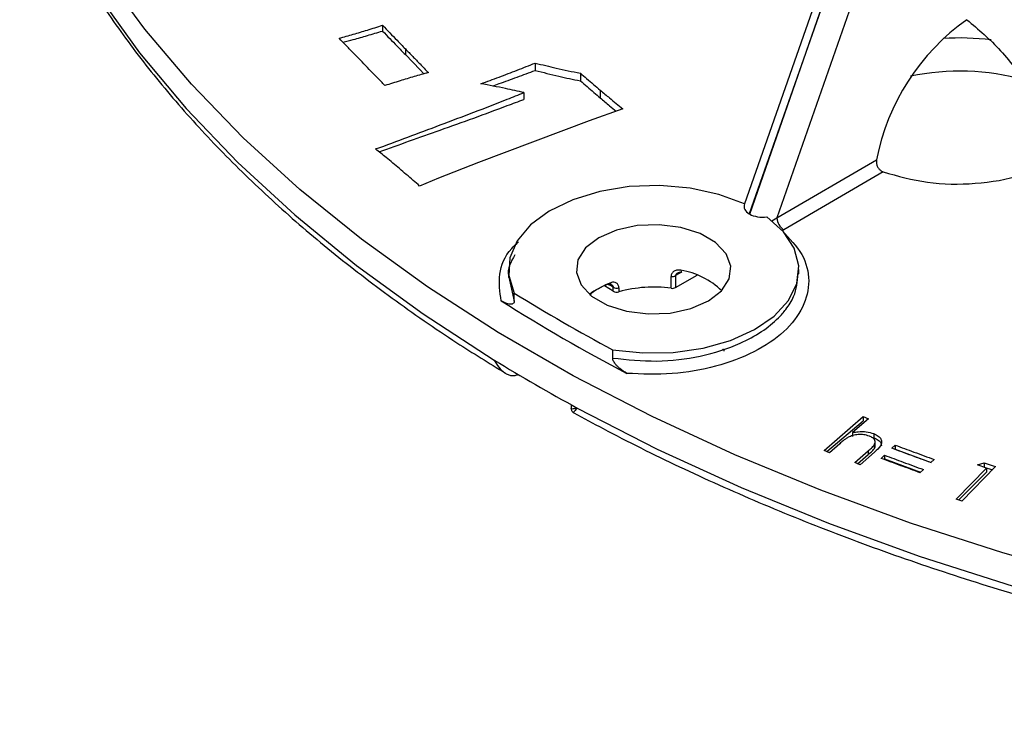
# Model space of a CAD drawing. Units: millimetres. Extents: x 5 to 292, y 5 to 415.
# Drawn here: x 172 to 197, y 236 to 254 of the extents above; entities that cross this region are included whole.
import ezdxf

# ---------------------------------------------------------------- set-up
doc = ezdxf.new("R2010")
doc.units = ezdxf.units.MM

msp = doc.modelspace()

# ---------------------------------------------------------------- linework, layer by layer
at = {"color": 7, "linetype": 'Continuous', "lineweight": 25}
for p, q in [((195.8391, 263.6854), (190.7312, 249.101)), ((196.4734, 262.8008), (191.5685, 248.7396)), ((194.5736, 259.4624), (190.8551, 248.8451)), ((190.8676, 248.8379), (194.5736, 259.4624)), ((181.3879, 253.7118), (181.3879, 253.5632)), ((181.9775, 253.1029), (181.9775, 252.9541)), ((185.3309, 252.737), (185.3309, 252.5483)), ((186.4958, 252.4799), (186.4958, 252.2798)), ((185.0397, 251.9731), (185.0397, 251.7995)), ((187.0097, 252.0375), (187.0097, 251.8376)), ((187.5905, 251.5573), (186.7186, 251.2456)), ((186.7186, 251.2456), (183.8672, 250.17)), ((183.8672, 250.17), (182.8316, 249.7648)), ((191.5685, 248.7396), (194.1402, 250.2357)), ((194.3139, 249.9297), (191.7459, 248.4357)), ((182.8316, 249.7648), (182.3456, 249.5631)), ((190.8676, 248.8379), (190.8551, 248.8451)), ((184.6364, 247.4128), (184.6364, 247.1994)), ((192.1364, 247.2997), (192.1364, 247.4128)), ((188.8375, 246.925), (188.8375, 247.2312)), ((188.9541, 246.9443), (189.5105, 247.2655)), ((188.9541, 247.2505), (188.9541, 246.9443)), ((187.3425, 246.8483), (187.1205, 246.9896)), ((187.3425, 246.9504), (187.2473, 247.0107)), ((187.3425, 246.8483), (187.3425, 246.9504)), ((187.4907, 246.9345), (187.4907, 246.8325)), ((184.7886, 246.5901), (184.7886, 246.8023)), ((187.3289, 245.3359), (187.3289, 245.1236)), ((186.2586, 243.9197), (186.2586, 243.8228)), ((192.7911, 242.7353), (193.7953, 243.613)), ((193.9319, 243.5591), (193.5225, 243.2012)), ((193.7953, 243.613), (193.9319, 243.5591)), ((193.7953, 243.613), (193.7953, 243.5002)), ((192.8593, 242.7084), (193.7953, 243.5002)), ((193.5225, 243.2012), (193.5225, 243.0999)), ((194.069, 243.1743), (194.069, 243.0688)), ((193.1937, 242.9137), (192.9278, 242.6815)), ((194.0789, 242.8784), (194.0789, 242.7793)), ((194.1058, 242.9706), (194.1058, 242.9789)), ((194.1058, 242.8752), (194.1058, 242.9654)), ((194.5381, 242.7953), (194.6251, 242.8764)), ((194.6251, 242.8764), (194.6251, 242.7728)), ((194.6251, 242.7728), (195.5495, 242.4314)), ((192.9278, 242.6815), (192.7911, 242.7353)), ((193.5805, 242.4243), (193.9262, 242.7263)), ((193.6489, 242.3974), (193.9262, 242.632)), ((194.0899, 242.6966), (193.717, 242.3706)), ((193.9262, 242.7263), (193.9262, 242.632)), ((194.259, 242.5353), (194.3456, 242.6162)), ((194.3456, 242.6162), (194.3456, 242.5208)), ((194.3456, 242.5208), (195.2765, 242.177)), ((195.6292, 242.5056), (195.5422, 242.4245)), ((193.717, 242.3706), (193.5805, 242.4243)), ((195.3497, 242.2454), (195.2631, 242.1644)), ((196.197, 241.4792), (196.9808, 242.2852)), ((197.2147, 242.323), (196.3457, 241.4296)), ((196.7452, 242.3641), (196.92, 242.4214)), ((196.9808, 242.2852), (196.7452, 242.3641)), ((196.92, 242.4214), (196.92, 242.3094)), ((196.92, 242.3094), (197.1324, 242.2384)), ((196.9808, 242.2852), (196.9808, 242.1758)), ((196.2606, 241.458), (196.9808, 242.1758))]:
    msp.add_line(p, q, dxfattribs=at)
at = {"color": 8, "linetype": 'Continuous', "lineweight": 25}
for p, q in [((191.4387, 248.6628), (191.5685, 248.7396)), ((189.1038, 247.3369), (188.9541, 247.2505)), ((184.6447, 247.2115), (184.7886, 246.5901))]:
    msp.add_line(p, q, dxfattribs=at)
at = {"color": 8, "linetype": 'Continuous', "lineweight": 25, "flags": 128}
msp.add_lwpolyline([(172.0209, 258.3676), (172.3782, 257.5179), (173.1456, 255.9847), (174.0597, 254.4785), (175.1176, 253.004), (176.3162, 251.5658), (177.6516, 250.1684), (179.1198, 248.8161), (180.7161, 247.5131), (182.4357, 246.2634), (184.2731, 245.0709)], dxfattribs=at)
at = {"color": 7, "linetype": 'Continuous', "lineweight": 25, "flags": 128}
for points in [[(212.9256, 237.1563), (210.2346, 237.4376), (207.5745, 237.804), (204.9534, 238.2545), (202.3793, 238.7876), (199.86, 239.4018), (197.4031, 240.0952), (195.0161, 240.8657), (192.7062, 241.7109), (190.4805, 242.6283), (188.3458, 243.615), (186.3084, 244.6682), (184.3746, 245.7845), (182.5503, 246.9607), (180.841, 248.193), (179.2519, 249.4779), (177.7878, 250.8113), (176.4532, 252.1893), (175.2521, 253.6077), (174.1882, 255.062)], [(181.9775, 252.9541), (182.1665, 252.7594), (182.3555, 252.5647), (182.4575, 252.4597)], [(190.7315, 249.1021), (190.0666, 249.3482), (189.3271, 249.5084), (188.5459, 249.5757), (187.7576, 249.547), (186.9972, 249.4236), (186.2984, 249.211), (185.6923, 248.9186), (185.2057, 248.5594), (184.8602, 248.1494), (184.6711, 247.7067), (184.6469, 247.2509), (184.7886, 246.8023)], [(187.3289, 245.3359), (188.106, 245.2541), (188.8955, 245.268), (189.6624, 245.3772), (190.3727, 245.5766), (190.9949, 245.8575), (191.5013, 246.2074), (191.8696, 246.6108), (192.0833, 247.0498), (192.1331, 247.5048), (192.0166, 247.9558), (191.739, 248.3827), (191.3127, 248.7666)], [(189.8007, 246.5964), (190.1418, 246.8595), (190.3407, 247.1674), (190.3813, 247.4952), (190.2603, 247.8163), (189.9875, 248.1047), (189.585, 248.3371), (189.0854, 248.4946), (188.5291, 248.5645), (187.9613, 248.541), (187.4279, 248.4262), (186.9722, 248.2292), (186.6311, 247.9661), (186.4321, 247.6582), (186.3915, 247.3305), (186.5125, 247.0093), (186.7854, 246.7209), (187.1879, 246.4885), (187.6875, 246.331), (188.2438, 246.2612), (188.8116, 246.2846), (189.3449, 246.3995), (189.8007, 246.5964)], [(187.2133, 247.0271), (187.2267, 247.0173), (187.2397, 247.0119), (187.2516, 247.0109), (187.2621, 247.0145), (187.2706, 247.0225), (187.277, 247.0345), (187.2809, 247.0503), (187.2823, 247.069)], [(186.416, 243.8338), (188.4817, 242.7731), (190.6464, 241.7804), (192.9035, 240.8589), (195.2461, 240.0113), (197.6667, 239.2404), (200.158, 238.5485), (202.7122, 237.9377), (205.3213, 237.4101), (207.9772, 236.9671), (210.6718, 236.6101), (213.3966, 236.3404), (216.1432, 236.1587), (218.9031, 236.0655)], [(196.92, 242.4214), (197.151, 242.3443), (197.2147, 242.323)], [(196.3457, 241.4296), (196.3286, 241.4353), (196.197, 241.4792)]]:
    msp.add_lwpolyline(points, dxfattribs=at)
at = {"color": 7, "linetype": 'Continuous', "lineweight": 25}
for centre, radius, start, end in [((199.816, 249.1397), 5.7807, 125.32593, 169.07069), ((196.2842, 246.258), 6.2699, 74.53365, 101.68471), ((191.9646, 248.767), 0.3969, 183.95485, 236.57682), ((191.2549, 249.2804), 0.977, 297.21479, 300.16751), ((188.7677, 245.436), 1.9815, 46.01092, 80.55342), ((188.8662, 247.4198), 0.1908, 261.34804, 297.42923), ((187.9462, 245.0491), 2.1094, 110.33146, 125.35398), ((187.9544, 245.2457), 1.9432, 110.23583, 127.49364), ((187.4355, 247.1196), 0.1932, 241.19554, 286.6026), ((187.4355, 247.0176), 0.1932, 241.19554, 286.6026), ((188.3881, 243.6175), 3.3378, 82.26293, 105.59652), ((188.8662, 247.1136), 0.1908, 261.34804, 297.42923), ((208.9691, 285.3253), 45.8331, 237.65919, 242.34627), ((208.9628, 285.7444), 45.8353, 238.16909, 241.83628), ((208.7233, 284.9498), 46.7775, 238.48715, 241.51823)]:
    msp.add_arc(centre, radius, start, end, dxfattribs=at)
at = {"color": 8, "linetype": 'Continuous', "lineweight": 25}
for centre, radius, start, end in [((196.2883, 246.9527), 6.4314, 82.73531, 93.78189), ((189.1519, 247.3786), 0.0602, 168.5006, 224.44119), ((186.6978, 246.7848), 0.0738, 324.85295, 2.08404)]:
    msp.add_arc(centre, radius, start, end, dxfattribs=at)
at = {"color": 7, "linetype": 'Continuous', "lineweight": 25}
for centre, major_axis, ratio, start_param, end_param in [((191.2514, 249.0738), (0.5303, 0.0515), 0.569728, 2.8800977, 3.8147341), ((191.2636, 249.0667), (0.5301, 0.0516), 0.570155, 3.8149506, 4.7495871)]:
    msp.add_ellipse(centre, major_axis=major_axis, ratio=ratio, start_param=start_param, end_param=end_param, dxfattribs=at)
for points, knots in [([(172.0592, 258.2507), (172.1696, 257.9643), (172.4696, 257.1861), (173.1052, 255.9386), (173.9504, 254.5105), (174.929, 253.1109), (176.0307, 251.7428), (177.2545, 250.4103), (178.5967, 249.1171), (180.0528, 247.8665), (181.6218, 246.6638), (183.1263, 245.6179), (184.1413, 244.9931), (184.5625, 244.7338)], [0, 0, 0, 0, 0.0563292, 0.1530745, 0.2499595, 0.3469781, 0.4441155, 0.5413518, 0.6386657, 0.7360368, 0.8334469, 0.9308812, 1, 1, 1, 1]), ([(180.268, 253.3752), (180.3902, 253.41), (180.6347, 253.4795), (181.0084, 253.5913), (181.2579, 253.6705), (181.3879, 253.7118)], [0, 0, 0, 0, 0.3239368, 0.6477499, 1, 1, 1, 1]), ([(181.3879, 253.7118), (181.4502, 253.6472), (181.5747, 253.518), (181.7711, 253.315), (181.9057, 253.1767), (181.9775, 253.1029)], [0, 0, 0, 0, 0.3179335, 0.6358662, 1, 1, 1, 1]), ([(196.4734, 253.856), (196.7709, 253.6058), (197.366, 253.1054), (198.1209, 252.06), (198.5792, 251.0972), (198.7117, 250.5243), (198.7579, 250.3248)], [0, 0, 0, 0, 0.2830571, 0.5661218, 0.8488905, 1, 1, 1, 1]), ([(180.3674, 253.2731), (180.4564, 253.2969), (180.6676, 253.3533), (181.0084, 253.4494), (181.2579, 253.5242), (181.3879, 253.5632)], [0, 0, 0, 0, 0.2586922, 0.6137012, 1, 1, 1, 1]), ([(181.3879, 253.5632), (181.4502, 253.4985), (181.5747, 253.3693), (181.7711, 253.1662), (181.9057, 253.0279), (181.9775, 252.9541)], [0, 0, 0, 0, 0.3179335, 0.6358661, 1, 1, 1, 1]), ([(180.8589, 252.7666), (180.7917, 252.8361), (180.6572, 252.975), (180.4602, 253.1779), (180.3303, 253.3112), (180.268, 253.3752)], [0, 0, 0, 0, 0.3420464, 0.6840929, 1, 1, 1, 1]), ([(181.9775, 253.1029), (182.0405, 253.038), (182.1665, 252.9082), (182.3642, 252.7044), (182.4989, 252.5656), (182.5707, 252.4916)], [0, 0, 0, 0, 0.3186215, 0.6372435, 1, 1, 1, 1]), ([(181.4507, 252.1552), (181.3832, 252.225), (181.248, 252.3647), (181.0507, 252.5685), (180.921, 252.7024), (180.8589, 252.7666)], [0, 0, 0, 0, 0.34255092, 0.68510215, 1, 1, 1, 1]), ([(183.9277, 252.2035), (184.0844, 252.261), (184.3978, 252.3758), (184.8671, 252.5524), (185.1755, 252.6751), (185.3309, 252.737)], [0, 0, 0, 0, 0.3315612, 0.6630613, 1, 1, 1, 1]), ([(185.3309, 252.737), (185.5112, 252.6926), (185.7924, 252.6233), (186.1779, 252.5324), (186.3897, 252.4974), (186.4958, 252.4799)], [0, 0, 0, 0, 0.4713398, 0.7351991, 1, 1, 1, 1]), ([(182.5707, 252.4916), (182.4479, 252.4575), (182.2024, 252.3892), (181.8297, 252.2761), (181.5805, 252.1966), (181.4507, 252.1552)], [0, 0, 0, 0, 0.3240655, 0.647904, 1, 1, 1, 1]), ([(184.2278, 252.1459), (184.2843, 252.1657), (184.4974, 252.24), (184.8669, 252.3726), (185.1754, 252.4894), (185.3309, 252.5483)], [0, 0, 0, 0, 0.1518297, 0.5724032, 1, 1, 1, 1]), ([(185.3309, 252.5483), (185.4314, 252.5218), (185.6323, 252.4689), (186.0168, 252.3735), (186.3086, 252.3164), (186.4958, 252.2798)], [0, 0, 0, 0, 0.2639634, 0.5278276, 1, 1, 1, 1]), ([(186.4958, 252.4799), (186.5497, 252.4322), (186.6608, 252.334), (186.8322, 252.1866), (186.9505, 252.0872), (187.0097, 252.0375)], [0, 0, 0, 0, 0.3207192, 0.6603513, 1, 1, 1, 1]), ([(185.0397, 251.9731), (184.8819, 252.0099), (184.6203, 252.0709), (184.2462, 252.1424), (184.0339, 252.1831), (183.9277, 252.2035)], [0, 0, 0, 0, 0.4320532, 0.7160176, 1, 1, 1, 1]), ([(186.4958, 252.2798), (186.553, 252.2293), (186.6673, 252.1284), (186.8386, 251.981), (186.9537, 251.8845), (187.0097, 251.8376)], [0, 0, 0, 0, 0.33965257, 0.67928369, 1, 1, 1, 1]), ([(181.2105, 250.5191), (181.7652, 250.725), (182.9039, 251.1478), (184.1811, 251.632), (184.8966, 251.9163), (185.0397, 251.9731)], [0, 0, 0, 0, 0.4317342, 0.8863505, 1, 1, 1, 1]), ([(187.0097, 252.0375), (187.0894, 251.9703), (187.2248, 251.8562), (187.4191, 251.6964), (187.5334, 251.6037), (187.5905, 251.5573)], [0, 0, 0, 0, 0.4171297, 0.7085656, 1, 1, 1, 1]), ([(181.2979, 250.4478), (181.8232, 250.6331), (182.9327, 251.0245), (184.1809, 251.4745), (184.8966, 251.7453), (185.0397, 251.7995)], [0, 0, 0, 0, 0.418433, 0.8836897, 1, 1, 1, 1]), ([(187.0097, 251.8376), (187.0894, 251.7705), (187.2248, 251.6564), (187.3627, 251.5431), (187.4197, 251.4965), (187.4199, 251.4963)], [0, 0, 0, 0, 0.58792241, 0.99868612, 1, 1, 1, 1]), ([(181.8233, 250.0129), (181.766, 250.0609), (181.6513, 250.1568), (181.4482, 250.3261), (181.3001, 250.4463), (181.2105, 250.5191)], [0, 0, 0, 0, 0.2830962, 0.566193, 1, 1, 1, 1]), ([(194.1402, 250.2357), (194.1378, 250.2099), (194.1331, 250.1581), (194.1565, 250.0773), (194.1996, 250.0074), (194.2548, 249.9561), (194.2954, 249.9379), (194.3139, 249.9297)], [0, 0, 0, 0, 0.212448, 0.4252305, 0.6306616, 0.8320242, 1, 1, 1, 1]), ([(194.3139, 249.9297), (194.6863, 249.8237), (195.4312, 249.6116), (196.699, 249.5969), (197.8309, 249.7876), (198.4249, 250.0513), (198.6848, 250.1667)], [0, 0, 0, 0, 0.2647126, 0.5294259, 0.7941124, 1, 1, 1, 1]), ([(182.3456, 249.5631), (182.2901, 249.6119), (182.1765, 249.7118), (182.0021, 249.8616), (181.8829, 249.9624), (181.8233, 250.0129)], [0, 0, 0, 0, 0.323174, 0.6615825, 1, 1, 1, 1]), ([(191.7017, 248.4115), (191.8935, 248.2118), (192.2763, 247.8132), (192.4434, 247.12), (192.2866, 246.4297), (191.7933, 245.7906), (191.012, 245.2589), (190.0107, 244.884), (188.867, 244.6787), (188.0874, 244.7114), (187.6968, 244.7278)], [0, 0, 0, 0, 0.1254095, 0.2502889, 0.3751153, 0.5004236, 0.6252933, 0.7500821, 0.8747618, 1, 1, 1, 1]), ([(184.8043, 247.7879), (184.7025, 247.607), (184.5943, 247.415), (184.6419, 247.2226), (184.6447, 247.2115)], [0, 0, 0, 0, 0.9418085, 1, 1, 1, 1]), ([(189.0929, 247.3906), (189.0611, 247.3942), (188.9977, 247.4012), (188.9132, 247.3699), (188.8634, 247.3211), (188.8409, 247.272), (188.8386, 247.2447), (188.8375, 247.2312)], [0, 0, 0, 0, 0.2502814, 0.4995845, 0.7491211, 0.8753537, 1, 1, 1, 1]), ([(189.011, 247.3256), (189.0257, 247.3315), (189.0568, 247.3439), (189.0906, 247.3392), (189.1084, 247.3367)], [0, 0, 0, 0, 0.4721527, 1, 1, 1, 1]), ([(187.4907, 246.9345), (187.4875, 246.9599), (187.4809, 247.0104), (187.4328, 247.0638), (187.3747, 247.0831), (187.3226, 247.0818), (187.2956, 247.0732), (187.2823, 247.069)], [0, 0, 0, 0, 0.2507039, 0.4998176, 0.7487731, 0.8754872, 1, 1, 1, 1]), ([(188.9541, 247.2505), (188.9552, 247.2583), (188.9575, 247.275), (188.9765, 247.3027), (188.9987, 247.3163), (189.0121, 247.3245)], [0, 0, 0, 0, 0.2624723, 0.55356479, 1, 1, 1, 1]), ([(187.2133, 247.0271), (187.229, 247.0296), (187.2549, 247.0336), (187.2837, 247.026), (187.304, 247.0163), (187.3202, 247.0041), (187.3332, 246.9872), (187.341, 246.969), (187.342, 246.9564), (187.3425, 246.9504)], [0, 0, 0, 0, 0.24982912, 0.41190101, 0.49954139, 0.64148505, 0.77166954, 0.89085629, 1, 1, 1, 1]), ([(184.7887, 246.5901), (184.7876, 246.5796), (184.7853, 246.556), (184.7686, 246.535), (184.7444, 246.5202), (184.69, 246.508), (184.5894, 246.5253), (184.4986, 246.5753), (184.4505, 246.6018)], [0, 0, 0, 0, 0.0681262, 0.1530391, 0.2215764, 0.3245506, 0.6421524, 1, 1, 1, 1]), ([(190.1582, 245.327), (190.1651, 245.3346), (190.1763, 245.3472), (190.1862, 245.3504), (190.1923, 245.349), (190.1969, 245.3435), (190.2002, 245.3321), (190.2019, 245.3175), (190.202, 245.3053), (190.2021, 245.2995)], [0, 0, 0, 0, 0.25013194, 0.41231935, 0.49998623, 0.64176813, 0.77182498, 0.89091549, 1, 1, 1, 1]), ([(187.6968, 244.7278), (187.6343, 244.7658), (187.5532, 244.8151), (187.4599, 244.9019), (187.4061, 244.9601), (187.3628, 245.0196), (187.3369, 245.0748), (187.3294, 245.1056), (187.329, 245.1202), (187.3289, 245.1236)], [0, 0, 0, 0, 0.4222732, 0.5476182, 0.6730811, 0.8318131, 0.911537, 0.9793946, 1, 1, 1, 1]), ([(184.5383, 244.7438), (184.5685, 244.7261), (184.6261, 244.6921), (184.7195, 244.6683), (184.8116, 244.6674), (184.8678, 244.6915), (184.8953, 244.7033)], [0, 0, 0, 0, 0.2619839, 0.4999409, 0.7552928, 1, 1, 1, 1]), ([(186.2586, 243.8215), (186.2595, 243.8105), (186.2612, 243.788), (186.2751, 243.7568), (186.2958, 243.73), (186.3144, 243.718), (186.3234, 243.7121)], [0, 0, 0, 0, 0.2486492, 0.5042567, 0.7576194, 1, 1, 1, 1]), ([(186.3259, 243.7134), (186.5781, 243.5757), (187.4604, 243.0938), (189.0397, 242.3106), (191.0913, 241.3885), (193.2247, 240.5314), (195.4314, 239.7401), (197.706, 239.0171), (200.0423, 238.3641), (202.4338, 237.7829), (204.8742, 237.275), (207.3567, 236.8418), (209.8746, 236.4844), (212.421, 236.2033), (214.9893, 236.0015), (217.2579, 235.8867), (218.6695, 235.8617), (219.2179, 235.852)], [0, 0, 0, 0, 0.0285385, 0.0998287, 0.1711162, 0.2423957, 0.3136663, 0.3849279, 0.4561806, 0.5274249, 0.5986617, 0.6698917, 0.7411158, 0.8123353, 0.8835511, 0.9547643, 1, 1, 1, 1]), ([(193.4101, 243.0784), (193.3862, 243.0634), (193.3385, 243.0336), (193.2679, 242.9778), (193.221, 242.9373), (193.1937, 242.9137)], [0, 0, 0, 0, 0.2951953, 0.58873435, 1, 1, 1, 1]), ([(193.9556, 243.11), (193.9097, 243.1242), (193.8201, 243.1519), (193.6671, 243.1514), (193.5247, 243.1296), (193.4476, 243.0951), (193.4101, 243.0784)], [0, 0, 0, 0, 0.2635258, 0.5130263, 0.7629312, 1, 1, 1, 1]), ([(193.5225, 243.2012), (193.5706, 243.2097), (193.6858, 243.2301), (193.8827, 243.2318), (194.007, 243.1934), (194.069, 243.1743)], [0, 0, 0, 0, 0.2642039, 0.6332011, 1, 1, 1, 1]), ([(194.0789, 242.8784), (194.0935, 242.9082), (194.1166, 242.9552), (194.0933, 243.0207), (194.0416, 243.0711), (193.9868, 243.0959), (193.9556, 243.11)], [0, 0, 0, 0, 0.3428144, 0.5406407, 0.7382827, 1, 1, 1, 1]), ([(194.069, 243.1743), (194.1101, 243.155), (194.1907, 243.1173), (194.2602, 243.0349), (194.2821, 242.9461), (194.2348, 242.826), (194.1485, 242.749), (194.0899, 242.6966)], [0, 0, 0, 0, 0.17085142, 0.33428226, 0.49776684, 0.65847224, 1, 1, 1, 1]), ([(194.069, 243.0688), (194.1098, 243.0496), (194.1898, 243.012), (194.2604, 242.9341), (194.267, 242.8797), (194.2701, 242.8543)], [0, 0, 0, 0, 0.3579355, 0.700345, 1, 1, 1, 1]), ([(193.9262, 242.7263), (193.9538, 242.7508), (193.9954, 242.7876), (194.0471, 242.8381), (194.0683, 242.8649), (194.0789, 242.8784)], [0, 0, 0, 0, 0.4985596, 0.7486764, 1, 1, 1, 1]), ([(193.9262, 242.632), (193.9538, 242.6557), (193.9954, 242.6913), (194.0471, 242.7403), (194.0683, 242.7663), (194.0789, 242.7793)], [0, 0, 0, 0, 0.4985591, 0.7486759, 1, 1, 1, 1]), ([(194.0789, 242.7793), (194.0972, 242.8086), (194.1171, 242.8406), (194.1048, 242.8723), (194.1038, 242.875)], [0, 0, 0, 0, 0.915739, 1, 1, 1, 1]), ([(195.5422, 242.4245), (195.3782, 242.4851), (195.0435, 242.6088), (194.7088, 242.7323), (194.5381, 242.7953)], [0, 0, 0, 0, 0.4898783, 1, 1, 1, 1]), ([(194.6251, 242.8764), (194.7859, 242.8171), (195.1206, 242.6935), (195.4553, 242.5698), (195.6292, 242.5056)], [0, 0, 0, 0, 0.4804956, 1, 1, 1, 1]), ([(195.2631, 242.1644), (195.0992, 242.225), (194.7645, 242.3487), (194.4298, 242.4722), (194.259, 242.5353)], [0, 0, 0, 0, 0.4897714, 1, 1, 1, 1]), ([(194.3456, 242.6162), (194.5064, 242.5569), (194.8411, 242.4333), (195.1758, 242.3096), (195.3497, 242.2454)], [0, 0, 0, 0, 0.4805013, 1, 1, 1, 1])]:
    msp.add_open_spline(points, degree=3, knots=knots, dxfattribs=at)
at = {"color": 8, "linetype": 'Continuous', "lineweight": 25}
for points, knots in [([(184.4506, 246.6018), (184.4198, 246.8291), (184.3582, 247.2834), (184.5615, 247.8151), (184.8372, 248.0635), (184.8986, 248.1189)], [0, 0, 0, 0, 0.437702, 0.8747038, 1, 1, 1, 1]), ([(187.3289, 245.1236), (187.7063, 245.0835), (188.4602, 245.0034), (189.6165, 245.1469), (190.748, 245.5053), (191.4511, 245.9717), (191.8324, 246.4088), (192.074, 246.7842), (192.0993, 247.102), (192.1152, 247.3011)], [0, 0, 0, 0, 0.1651425, 0.3299537, 0.4973756, 0.7102241, 0.7688682, 0.855139, 1, 1, 1, 1]), ([(184.2731, 245.0709), (184.3078, 245.0053), (184.3768, 244.8745), (184.4846, 244.7873), (184.5383, 244.7438)], [0, 0, 0, 0, 0.5021495, 1, 1, 1, 1]), ([(186.416, 243.8338), (186.3774, 243.8239), (186.3006, 243.8041), (186.2575, 243.8063), (186.2607, 243.8203), (186.2612, 243.8228)], [0, 0, 0, 0, 0.4539712, 0.9040473, 1, 1, 1, 1]), ([(186.416, 243.8338), (186.3882, 243.8061), (186.3327, 243.7509), (186.3118, 243.7158), (186.324, 243.7138), (186.3259, 243.7135)], [0, 0, 0, 0, 0.459454, 0.9149756, 1, 1, 1, 1])]:
    msp.add_open_spline(points, degree=3, knots=knots, dxfattribs=at)

doc.saveas('drawing.dxf')
